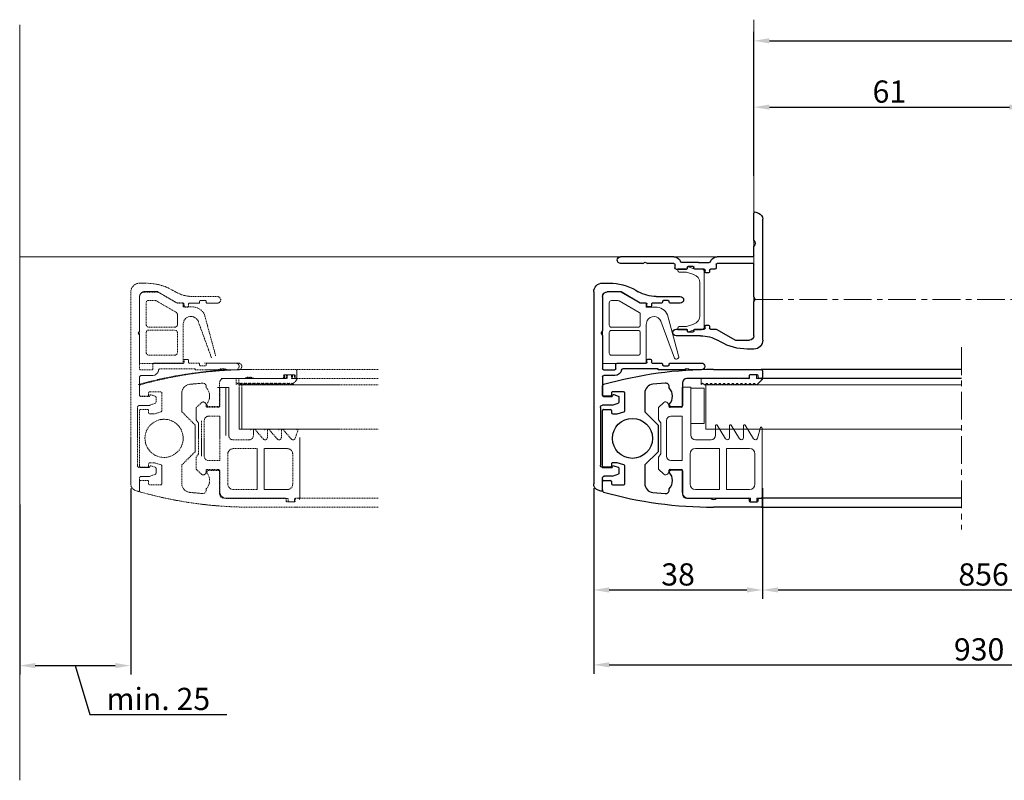
# Model space of a CAD drawing. Units: inches. Extents: x -618 to 7620, y 7206 to 18135.
# Drawn here: x 7225 to 7447, y 17963 to 18135 of the extents above; entities that cross this region are included whole.
import ezdxf

# ---------------------------------------------------------------- set-up
doc = ezdxf.new("R2010")
doc.units = ezdxf.units.IN
doc.header["$MEASUREMENT"] = 0
doc.linetypes.add('CENTER', pattern=[2, 1.25, -0.25, 0.25, -0.25])
doc.linetypes.add('HIDDEN', pattern=[0.375, 0.25, -0.125])
for name, color, linetype, lineweight in [('Arcering', 6, 'Continuous', 5), ('Automaat', 2, 'Continuous', 25), ('Bouwkundig', 7, 'Continuous', 15), ('Deurprofielen', 3, 'Continuous', 30), ('Glas', 4, 'Continuous', 13), ('Hartlijn', 1, 'CENTER', 18), ('Stippellijn', 8, 'HIDDEN', 18)]:
    doc.layers.add(name, color=color, linetype=linetype, lineweight=lineweight)
for name, color, linetype in [('BEMATING', 1, 'Continuous'), ('BEMATING COASTER', 1, 'Continuous'), ('GEOMETRIE', 7, 'Continuous')]:
    doc.layers.add(name, color=color, linetype=linetype)
doc.styles.add('ROMANS', font='romans')
doc.dimstyles.new('Kone', dxfattribs={"dimtxt": 5, "dimasz": 3.5, "dimexe": 2, "dimexo": 1, "dimgap": 1, "dimtad": 1, "dimdec": 0, "dimzin": 0, "dimdsep": 46, "dimtxsty": 'ROMANS', "dimcen": 1, "dimclrd": 1, "dimclre": 1, "dimclrt": 7, "dimadec": 0, "dimazin": 0, "dimtfac": 1, "dimtdec": 0, "dimtofl": 0, "dimtmove": 1, "dimatfit": 3, "dimfxl": 0.18, "dimtolj": 1, "dimtzin": 0, "dimarcsym": 0})

# ---------------------------------------------------------------- blocks, each defined once
blk = doc.blocks.new('35-S Glasrubber')
for p, q in [((-14.74, 9.47), (-14.74, 9.27)), ((-0.34, 9.28), (-0.34, 9.47))]:
    blk.add_line(p, q)
at = {"layer": 'Arcering'}
for p, q in [((-14.49, 12.07), (-15.64, 10.85)), ((-11.74, 12.07), (-14.49, 12.07)), ((-11.04, 11.57), (-11.74, 12.07)), ((-4.04, 11.57), (-11.04, 11.57)), ((-3.34, 12.07), (-4.04, 11.57)), ((-0.59, 12.07), (-3.34, 12.07)), ((0.56, 10.85), (-0.59, 12.07)), ((-15.5, 10.01), (-14.74, 9.47)), ((-14.74, 6.77), (-14.74, 9.27)), ((-12.54, 9.27), (-12.54, 6.77)), ((-3.54, 10.27), (-11.54, 10.27)), ((-2.54, 6.77), (-2.54, 9.27)), ((-0.34, 9.47), (0.42, 10.01)), ((-0.34, 6.77), (-0.34, 9.28)), ((-14.74, 6.77), (-19.54, 6.77)), ((-12.54, 6.77), (-2.54, 6.77)), ((3.96, 6.77), (-0.34, 6.77)), ((3.96, 4.77), (3.96, 6.77)), ((-21.04, 5.27), (-21.04, -8.63)), ((-17.84, 4.97), (-11.04, 4.97)), ((-6.84, 4.77), (3.96, 4.77)), ((3.79, 4.78), (-4.21, 4.78)), ((-4.21, 4.78), (-4.21, 1.78)), ((3.79, 1.78), (3.79, 4.78)), ((-19.04, -1.63), (-19.04, 3.77)), ((-9.84, 3.77), (-9.84, -1.63)), ((-7.84, 0.22), (-7.84, 3.77)), ((4.9, 2.15), (4.56, 2.48)), ((4.56, 2.48), (5.95, 2.48)), ((5.95, 2.48), (5.95, -8.42)), ((-4.21, 1.78), (3.79, 1.78)), ((4.48, 1.73), (4.9, 2.15)), ((4.48, 1.59), (4.48, 1.74)), ((4.82, 1.25), (4.48, 1.59)), ((4.48, 0.77), (4.82, 1.11)), ((4.48, 0.62), (4.48, 0.77)), ((4.82, 0.28), (4.48, 0.62)), ((4.48, -0.2), (4.82, 0.14)), ((-9.84, -1.63), (-19.04, -1.63)), ((-7.64, -3.02), (-4.56, -1.14)), ((-4.67, -0.78), (-6.84, -0.78)), ((4.48, -0.35), (4.48, -0.2)), ((4.82, -0.69), (4.48, -0.35)), ((4.48, -1.17), (4.82, -0.83)), ((4.48, -1.32), (4.48, -1.17)), ((4.82, -1.66), (4.48, -1.32)), ((4.48, -2.14), (4.82, -1.8)), ((4.48, -2.29), (4.48, -2.14)), ((-9.84, -3.23), (-19.04, -3.23)), ((-19.04, -3.23), (-19.04, -8.43)), ((-9.84, -8.43), (-9.84, -3.23)), ((-7.64, -6.17), (-4.56, -4.29)), ((-4.67, -3.93), (-7.35, -3.93)), ((4.82, -2.63), (4.48, -2.29)), ((4.48, -3.11), (4.82, -2.77)), ((4.48, -3.26), (4.48, -3.11)), ((4.82, -3.6), (4.48, -3.26)), ((4.48, -4.08), (4.82, -3.74)), ((4.48, -4.23), (4.48, -4.08)), ((4.82, -4.57), (4.48, -4.23)), ((4.48, -5.05), (4.82, -4.71)), ((4.48, -5.2), (4.48, -5.05)), ((4.82, -5.54), (4.48, -5.2)), ((4.48, -6.02), (4.82, -5.68)), ((4.48, -6.17), (4.48, -6.02)), ((4.82, -6.51), (4.48, -6.17)), ((-21.84, -8.83), (-21.84, -9.83)), ((-21.04, -8.63), (-21.64, -8.63)), ((-7.64, -9.32), (-4.56, -7.44)), ((-4.67, -7.08), (-7.35, -7.08)), ((4.48, -6.99), (4.82, -6.65)), ((4.48, -7.14), (4.48, -6.99)), ((4.82, -7.48), (4.48, -7.14)), ((4.48, -7.96), (4.82, -7.62)), ((4.48, -8.11), (4.48, -7.96)), ((4.82, -8.45), (4.48, -8.11)), ((4.48, -8.93), (4.82, -8.59)), ((5.95, -8.42), (6.55, -8.42)), ((6.75, -8.62), (6.75, -9.82)), ((-21.64, -10.03), (-21.04, -10.03)), ((-21.04, -10.03), (-21.04, -11.23)), ((-17.84, -9.63), (-11.04, -9.63)), ((-5.11, -10.86), (-7.49, -10.21)), ((4.48, -9.08), (4.48, -8.93)), ((4.82, -9.42), (4.48, -9.08)), ((4.48, -9.9), (4.82, -9.56)), ((4.48, -10.05), (4.48, -9.9)), ((5.8, -11.36), (4.48, -10.05)), ((6.55, -10.02), (5.95, -10.02)), ((5.95, -10.02), (5.95, -10.94)), ((-21.04, -11.23), (-7.21, -11.23)), ((-5.23, -11.23), (-7.34, -11.23)), ((-5.23, -11.23), (-7.01, -11.23)), ((5.91, -11.25), (5.8, -11.36))]:
    blk.add_line(p, q, dxfattribs=at)
for centre, radius, start, end in [((-15.15, 10.5), 0.6, 144.6213, 234.6216), ((-11.54, 9.27), 1, 90, 180), ((-3.54, 9.27), 1, 0, 90), ((0.07, 10.5), 0.6, 305.3787, 35.3786), ((-19.54, 5.27), 1.5, 90, 180), ((-17.84, 3.77), 1.2, 90, 180), ((-11.04, 3.77), 1.2, 0, 90), ((-6.84, 3.77), 1, 90, 180), ((-6.84, 0.22), 1, 180, 270), ((4.75, 1.18), 0.1, 315, 45), ((4.75, 0.21), 0.1, 315, 45), ((-4.67, -0.98), 0.2, 305.0001, 90.0001), ((4.75, -0.76), 0.1, 315, 45), ((4.75, -1.73), 0.1, 315, 45), ((-7.35, -3.43), 0.5, 125, 270), ((-4.67, -4.13), 0.2, 304.9998, 89.9999), ((4.75, -2.7), 0.1, 315, 45), ((4.75, -3.67), 0.1, 315, 45), ((-7.35, -6.58), 0.5, 125, 270), ((4.75, -4.64), 0.1, 315, 45), ((4.75, -5.61), 0.1, 315, 45), ((4.75, -6.58), 0.1, 315, 45), ((-21.64, -8.83), 0.2, 90, 180), ((-17.84, -8.43), 1.2, 180, 270), ((-11.04, -8.43), 1.2, 270, 0), ((-4.67, -7.28), 0.2, 304.9998, 89.9999), ((4.75, -7.55), 0.1, 315, 45), ((4.75, -8.52), 0.1, 315, 45), ((6.55, -8.62), 0.2, 0, 90), ((-21.64, -9.83), 0.2, 180, 270), ((-7.35, -9.73), 0.5, 125, 254.6303), ((-5.23, -11.03), 0.2, 270.0001, 55.0002), ((4.75, -9.49), 0.1, 315, 45), ((6.05, -11.12), 0.2, 120, 222.829), ((6.55, -9.82), 0.2, 270, 0)]:
    blk.add_arc(centre, radius, start, end, dxfattribs=at)
blk = doc.blocks.new('35S Zijprofielen')
at = {"layer": 'Deurprofielen'}
for p, q in [((-2, 0.9), (-2, -0.5)), ((-1.7, 1.2), (9, 1.2)), ((0.8, 0), (-0.8, 0)), ((-1.2, -0.8), (-1.7, -0.8)), ((-1, -0.2), (-1, -0.6)), ((1, -0.6), (1, -0.2)), ((8.34, -0.8), (1.2, -0.8)), ((15, -0.8), (9.66, -0.8)), ((16, -7), (16, -1.8)), ((22.67, -2.12), (19.87, -1.88)), ((19, -2.67), (19, -2.91)), ((24.5, -8.3), (24.5, -4.11)), ((29, -4.1), (29, -8.08)), ((31.7, -3.8), (29.3, -3.8)), ((32, -4.6), (32, -4.1)), ((34, -2.49), (34, -4.6)), ((33.8, -4.8), (32.2, -4.8)), ((18.8, -7.3), (16.3, -7.3)), ((19, -6.69), (19, -7.1)), ((21.5, -11.3), (24.5, -8.3)), ((29.21, -8.36), (30.7, -8.8)), ((30.7, -8.8), (31.7, -8.8)), ((32, -8.5), (32, -8)), ((32.2, -7.8), (33.8, -7.8)), ((34, -8), (34, -14.3)), ((21.5, -14.3), (21.5, -11.3)), ((21.5, -17.3), (21.5, -14.3)), ((34, -14.3), (34, -20.6)), ((24.5, -20.3), (21.5, -17.3)), ((30.7, -19.8), (29.21, -20.24)), ((31.7, -19.8), (30.7, -19.8)), ((16, -26.8), (16, -21.6)), ((16.3, -21.3), (18.8, -21.3)), ((19, -21.5), (19, -21.91)), ((24.5, -24.49), (24.5, -20.3)), ((29, -20.52), (29, -24.5)), ((32, -20.6), (32, -20.1)), ((33.8, -20.8), (32.2, -20.8)), ((32, -24.5), (32, -24)), ((32.2, -23.8), (33.8, -23.8)), ((34, -24), (34, -26.11)), ((19, -25.69), (19, -25.93)), ((19.87, -26.72), (22.67, -26.48)), ((29.3, -24.8), (31.7, -24.8)), ((-2, -29.5), (-2, -28.1)), ((-1.7, -27.8), (-1.2, -27.8)), ((-1, -28), (-1, -28.4)), ((-0.8, -28.6), (0.8, -28.6)), ((1, -28.4), (1, -28)), ((1.2, -27.8), (15, -27.8)), ((9, -29.8), (-1.7, -29.8))]:
    blk.add_line(p, q, dxfattribs=at)
blk.add_circle((27.27, -14.3), 4.5, dxfattribs=at)
for centre, radius, start, end in [((-1.7, 0.9), 0.3, 90, 180), ((9, -90.8), 92, 74.374, 90), ((-1.7, -0.5), 0.3, 180, 270), ((-1.2, -0.6), 0.2, 270, 0), ((-0.8, -0.2), 0.2, 90, 180), ((0.8, -0.2), 0.2, 0, 90), ((1.2, -0.6), 0.2, 180, 270), ((9, -1.55), 1, 48.5904, 131.4096), ((15, -1.8), 1, 0, 90), ((19.8, -2.67), 0.8, 85.0002, 180.0002), ((22.5, -4.11), 2, 0, 85), ((33.7, -2.49), 0.3, 0, 74.374), ((21, -4.8), 2.75, 136.6582, 223.3418), ((29.3, -4.1), 0.3, 90, 180), ((31.7, -4.1), 0.3, 0, 90), ((32.2, -4.6), 0.2, 180, 270), ((33.8, -4.6), 0.2, 270, 0), ((16.3, -7), 0.3, 180, 270), ((18.8, -7.1), 0.2, 270, 0), ((29.3, -8.08), 0.3, 180, 253.5754), ((31.7, -8.5), 0.3, 270, 0), ((32.2, -8), 0.2, 90, 180), ((33.8, -8), 0.2, 0, 90), ((31.7, -20.1), 0.3, 0, 90), ((16.3, -21.6), 0.3, 90, 180), ((21, -23.8), 2.75, 136.6582, 223.3418), ((18.8, -21.5), 0.2, 360, 90), ((29.3, -20.52), 0.3, 106.4246, 180), ((32.2, -20.6), 0.2, 180, 270), ((33.8, -20.6), 0.2, 270, 0), ((32.2, -24), 0.2, 90, 180), ((33.8, -24), 0.2, 0, 90), ((9, 62.2), 92, 270, 285.626), ((19.8, -25.93), 0.8, 179.9998, 274.9998), ((22.5, -24.49), 2, 275, 360), ((29.3, -24.5), 0.3, 180, 270), ((31.7, -24.5), 0.3, 270, 0), ((33.7, -26.11), 0.3, 285.626, 0), ((-1.7, -28.1), 0.3, 90, 180), ((-1.2, -28), 0.2, 0, 90), ((-0.8, -28.4), 0.2, 180, 270), ((0.8, -28.4), 0.2, 270, 0), ((1.2, -28), 0.2, 90, 180), ((15, -26.8), 1, 270, 360), ((-1.7, -29.5), 0.3, 180, 270)]:
    blk.add_arc(centre, radius, start, end, dxfattribs=at)
blk = doc.blocks.new('35S Labyrinth')
at = {"layer": 'Deurprofielen'}
for p, q in [((-2, -43.19), (-2, 0.04)), ((-0.4, 1.67), (-1.01, 1.45)), ((0, 1.39), (0, -1.39)), ((2.2, -1.69), (0.3, -1.69)), ((2.2, -1.69), (3.5, -2.16)), ((-0.5, -17.19), (-0.5, -4.19)), ((0, -3.69), (2.2, -3.69)), ((2.2, -3.69), (2.3, -3.95)), ((2.55, -4.07), (3.5, -3.73)), ((3.7, -3.45), (3.7, -2.44)), ((2.2, -17.69), (0, -17.69)), ((2.2, -17.69), (3.5, -18.16)), ((0, -24.09), (0, -19.89)), ((0.2, -19.69), (2.2, -19.69)), ((2.2, -19.69), (2.3, -19.95)), ((2.55, -20.07), (3.5, -19.73)), ((3.7, -19.45), (3.7, -18.44)), ((0, -33.42), (0, -25.89)), ((0.2, -25.69), (2.8, -25.69)), ((2.8, -24.39), (0.3, -24.39)), ((3, -25.89), (3, -26.89)), ((12.5, -25.89), (4.57, -25.89)), ((18.34, -25.69), (12.5, -25.69)), ((12.5, -25.69), (12.5, -25.89)), ((13.7, -26.59), (14.8, -26.59)), ((22.25, -25.69), (19.66, -25.69)), ((3.3, -27.19), (9.8, -27.19)), ((10, -27.39), (10, -27.84)), ((10.2, -28.04), (10.8, -28.04)), ((11, -27.84), (11, -27.39)), ((11.2, -27.19), (13.3, -27.19)), ((13.5, -26.99), (13.5, -26.79)), ((15, -26.79), (15, -26.99)), ((15.2, -27.19), (22.25, -27.19)), ((-0.3, -33.94), (0, -33.42)), ((-0.3, -33.94), (0, -34.46)), ((0, -42.19), (0, -34.46)), ((10.8, -39.84), (10.2, -39.84)), ((8.5, -40.69), (4.17, -43.19)), ((9.8, -40.69), (8.5, -40.69)), ((10, -40.04), (10, -40.49)), ((11, -40.49), (11, -40.04)), ((13.3, -40.69), (11.2, -40.69)), ((13.5, -41.09), (13.5, -40.89)), ((14.8, -41.29), (13.7, -41.29)), ((15, -40.89), (15, -41.09)), ((17.5, -40.69), (15.2, -40.69)), ((4.17, -43.19), (1, -43.19)), ((7.49, -43.58), (8.05, -43.26)), ((12.05, -42.19), (17.5, -42.19)), ((0, -45.19), (1.49, -45.19))]:
    blk.add_line(p, q, dxfattribs=at)
for centre, radius, start, end in [((-0.5, 0.04), 1.5, 110, 180), ((-0.3, 1.39), 0.3, 0, 110), ((0.3, -1.39), 0.3, 180, 270), ((3.4, -2.44), 0.3, 0, 70), ((0, -4.19), 0.5, 90, 180), ((2.49, -3.89), 0.2, 200, 270), ((3.4, -3.45), 0.3, 290, 0), ((0, -17.19), 0.5, 180, 270), ((0.2, -19.89), 0.2, 90, 180), ((3.4, -18.44), 0.3, 0, 70), ((3.4, -19.45), 0.3, 290, 0), ((2.49, -19.89), 0.2, 200, 270), ((2.49, -19.89), 0.2, 270, 290), ((0.3, -24.09), 0.3, 180, 270), ((0.2, -25.89), 0.2, 90, 180), ((2.8, -25.89), 1.5, 9.5941, 90), ((2.8, -25.89), 0.2, 0, 90), ((4.57, -25.59), 0.3, 189.5941, 270), ((13.7, -26.79), 0.2, 90, 180), ((14.8, -26.79), 0.2, 0, 90), ((19, -24.94), 1, 228.5904, 311.4096), ((22.25, -26.44), 0.75, 0, 90), ((22.25, -26.44), 0.75, 270, 0), ((3.3, -26.89), 0.3, 180, 270), ((9.8, -27.39), 0.2, 0, 90), ((10.2, -27.84), 0.2, 180, 270), ((10.8, -27.84), 0.2, 270, 0), ((11.2, -27.39), 0.2, 90, 180), ((13.3, -26.99), 0.2, 270, 0), ((15.2, -26.99), 0.2, 180, 270), ((10.2, -40.04), 0.2, 90, 180), ((10.8, -40.04), 0.2, 0, 90), ((9.8, -40.49), 0.2, 270, 0), ((11.2, -40.49), 0.2, 180, 270), ((13.3, -40.89), 0.2, 0, 90), ((13.7, -41.09), 0.2, 180, 270), ((14.8, -41.09), 0.2, 270, 359.9999), ((15.2, -40.89), 0.2, 90, 179.9999), ((17.5, -41.44), 0.75, 0, 90), ((17.5, -41.44), 0.75, 270, 0), ((0, -43.19), 2, 180, 270), ((1, -42.19), 1, 180, 270), ((1.49, -33.19), 12, 270, 300), ((12.05, -50.19), 8, 90, 120)]:
    blk.add_arc(centre, radius, start, end, dxfattribs=at)
blk = doc.blocks.new('35S Labyrinth Rubber')
at = {"layer": 'Arcering'}
for p, q in [((-9.8, 13.64), (-9.8, -1.36)), ((0, 13.64), (-9.8, 13.64)), ((0, 4.79), (0, 13.64)), ((-8.3, 11.24), (-8.3, 6.64)), ((-1.8, 11.74), (-7.8, 11.74)), ((-1.3, 6.64), (-1.3, 11.24)), ((3.34, 4.04), (6.39, 12.37)), ((4.81, 2.63), (7.32, 11.89)), ((7.08, 12.55), (7.04, 12.57)), ((-8.3, 4.94), (-8.3, -0.06)), ((-7.8, 6.14), (-1.8, 6.14)), ((-1.8, 5.44), (-7.8, 5.44)), ((-1.3, 2.55), (-1.3, 4.94)), ((0.25, 3.89), (0, 4.79)), ((0.55, 3.51), (0.25, 3.89)), ((0.94, 3.23), (0.55, 3.51)), ((1.37, 3.08), (0.94, 3.23)), ((1.82, 3.04), (1.37, 3.08)), ((2.3, 3.12), (1.82, 3.04)), ((2.74, 3.34), (2.3, 3.12)), ((3.1, 3.66), (2.74, 3.34)), ((3.34, 4.04), (3.1, 3.66)), ((-6.09, -0.5), (-1.55, 2.12)), ((-5.8, -2.56), (-1.36, 0)), ((-1.36, 0), (0, 0)), ((0, 0.9), (2.09, 0.9)), ((0, 0), (0, 0.9)), ((-7.8, -0.56), (-6.34, -0.56)), ((-8.6, -2.56), (-5.8, -2.56))]:
    blk.add_line(p, q, dxfattribs=at)
for centre, radius, start, end in [((-7.8, 11.24), 0.5, 90, 180), ((-1.8, 11.24), 0.5, 0, 90), ((6.82, 12.12), 0.5, 65.0001, 149.4085), ((6.87, 12.1), 0.5, 335, 65.0001), ((-7.8, 6.64), 0.5, 180, 270), ((-7.8, 4.94), 0.5, 90, 180), ((-1.8, 6.64), 0.5, 270, 0), ((-1.8, 4.94), 0.5, 0, 90), ((-1.8, 2.55), 0.5, 300, 360), ((2.09, 3.9), 3, 270, 335), ((-8.6, -1.36), 1.2, 180, 270), ((-7.8, -0.06), 0.5, 180, 270), ((-6.34, -0.06), 0.5, 270, 300)]:
    blk.add_arc(centre, radius, start, end, dxfattribs=at)
blk = doc.blocks.new('35S Labyrinth Rubber2')
at = {"layer": 'Arcering'}
for p, q in [((0, -0.27), (0, 0.27)), ((0, 0.27), (1.5, -0.27)), ((-2.2, -0.52), (-2.2, -0.27)), ((-2.2, -0.27), (0, -0.27)), ((-0.2, -1.02), (-1.7, -1.02)), ((1.4, -1.52), (-0.2, -1.02)), ((1.5, -0.27), (3.2, -0.27)), ((3.8, -0.87), (3.8, -13.37)), ((2.8, -10.82), (2.8, -3.43)), ((-1.7, -13.22), (-0.2, -13.22)), ((-0.2, -13.22), (1.4, -12.73)), ((-2.2, -13.97), (-2.2, -13.72)), ((0, -13.97), (-2.2, -13.97)), ((1.5, -13.97), (0, -14.52)), ((0, -14.52), (0, -13.97)), ((3.2, -13.97), (1.5, -13.97))]:
    blk.add_line(p, q, dxfattribs=at)
for centre, radius, start, end in [((-1.7, -0.52), 0.5, 180, 270), ((0.8, -3.43), 2, 0, 72.646), ((3.2, -0.87), 0.6, 0, 90), ((0.8, -10.82), 2, 287.354, 0), ((-1.7, -13.72), 0.5, 90, 180), ((3.2, -13.37), 0.6, 270, 0)]:
    blk.add_arc(centre, radius, start, end, dxfattribs=at)
blk = doc.blocks.new('35S Labyrinth Muur')
at = {"layer": 'Deurprofielen', "linetype": 'Continuous'}
for p, q in [((0.3, 20.8), (-1.19, 20.8)), ((-11.75, 17.8), (-17.2, 17.8)), ((-8.2, 16.3), (-3.87, 18.8)), ((-7.19, 19.19), (-7.75, 18.87)), ((-3.87, 18.8), (-0.7, 18.8)), ((0.3, 17.8), (0.3, 10.07)), ((2.3, 18.8), (2.3, 0)), ((-17.2, 16.3), (-14.9, 16.3)), ((-14.7, 16.5), (-14.7, 16.7)), ((-14.5, 16.9), (-13.4, 16.9)), ((-13.2, 16.7), (-13.2, 16.5)), ((-13, 16.3), (-10.9, 16.3)), ((-10.7, 16.1), (-10.7, 15.65)), ((-9.7, 15.65), (-9.7, 16.1)), ((-9.5, 16.3), (-8.2, 16.3)), ((-10.5, 15.45), (-9.9, 15.45)), ((0.6, 9.55), (0.3, 10.07)), ((0.6, 9.55), (0.3, 9.03)), ((0.3, 9.03), (0.3, 1.7)), ((-17.5, 1.7), (-17.5, 2.5)), ((-17.2, 2.8), (-14.9, 2.8)), ((-14.7, 2.4), (-14.7, 2.6)), ((-13.2, 2.6), (-13.2, 2.4)), ((-10.9, 2.8), (-13, 2.8)), ((-10.7, 3.45), (-10.7, 3)), ((-9.9, 3.65), (-10.5, 3.65)), ((-9.7, 3), (-9.7, 3.45)), ((-8.5, 2.8), (-9.5, 2.8)), ((-8.2, 1.7), (-8.2, 2.5)), ((-24.72, 1.5), (-29.7, 1.5)), ((-24.72, 1.5), (-24.2, 1.2)), ((-24.2, 1.2), (-23.68, 1.5)), ((-17.7, 1.5), (-23.68, 1.5)), ((-12.2, 1.3), (-15.93, 1.3)), ((-13.4, 2.2), (-14.5, 2.2)), ((-12.2, 1.3), (-9.77, 1.3)), ((0.1, 1.5), (-8, 1.5)), ((-17.7, 0), (-29.7, 0)), ((0.1, 0), (-8, 0)), ((0.3, -0.2), (0.3, -2.34)), ((2.3, 0), (2.3, -8.42)), ((0.3, -3.66), (0.3, -9.77)), ((0.7, -10.05), (1.31, -9.83))]:
    blk.add_line(p, q, dxfattribs=at)
for centre, radius, start, end in [((-1.19, 8.8), 12, 90, 120), ((0.3, 18.8), 2, 0, 90), ((-17.2, 17.05), 0.75, 90, 180), ((-11.75, 25.8), 8, 270, 300), ((-0.7, 17.8), 1, 0, 90), ((-17.2, 17.05), 0.75, 180, 270), ((-14.9, 16.5), 0.2, 270, 359.9999), ((-14.5, 16.7), 0.2, 90, 179.9999), ((-13.4, 16.7), 0.2, 0, 90), ((-13, 16.5), 0.2, 180, 270), ((-10.9, 16.1), 0.2, 0, 90), ((-10.5, 15.65), 0.2, 180, 270), ((-9.9, 15.65), 0.2, 270, 0), ((-9.5, 16.1), 0.2, 90, 180), ((-17.2, 2.5), 0.3, 90, 180), ((-14.9, 2.6), 0.2, 0, 90), ((-14.5, 2.4), 0.2, 180, 270), ((-13.4, 2.4), 0.2, 270, 0), ((-13, 2.6), 0.2, 90, 180), ((-10.9, 3), 0.2, 270, 0), ((-10.5, 3.45), 0.2, 90, 180), ((-9.9, 3.45), 0.2, 0, 90), ((-9.5, 3), 0.2, 180, 270), ((-8.5, 2.5), 0.3, 0, 90), ((-29.7, 0.75), 0.75, 90, 180), ((-29.7, 0.75), 0.75, 180, 270), ((-17.7, 1.7), 0.2, 270, 0), ((-17.75, 1.64), 1.64, 271.7614, 338.9827), ((-15.93, 1), 0.3, 90, 170.4059), ((-9.77, 1), 0.3, 9.5941, 90), ((-7.95, 1.64), 1.64, 201.0173, 268.2386), ((-8, 1.7), 0.2, 180, 270), ((0.1, 1.7), 0.2, 270, 0), ((0.1, -0.2), 0.2, 0, 90), ((-0.45, -3), 1, 318.5904, 41.4096), ((0.8, -8.42), 1.5, 290, 360), ((0.6, -9.77), 0.3, 180, 290)]:
    blk.add_arc(centre, radius, start, end, dxfattribs=at)
blk = doc.blocks.new('*D23')
at = {"layer": 'BEMATING', "color": 1, "linetype": 'ByBlock', "lineweight": -2, "transparency": 16777216}
for p, q in [((7354.33, 18029), (7354.33, 18004.08)), ((7392.33, 18024.72), (7392.33, 18004.08)), ((7357.83, 18006.08), (7388.83, 18006.08))]:
    blk.add_line(p, q, dxfattribs=at)
at = {"layer": 'BEMATING', "color": 1, "transparency": 16777216}
for points in [[(7357.83, 18006.67), (7357.83, 18005.5), (7354.33, 18006.08)], [(7388.83, 18006.67), (7388.83, 18005.5), (7392.33, 18006.08)]]:
    blk.add_solid(points, dxfattribs=at)
at = {"layer": 'Defpoints', "color": 0, "transparency": 16777216}
for p in [(7354.33, 18030), (7392.33, 18025.72), (7392.33, 18006.08)]:
    blk.add_point(p, dxfattribs=at)
at = {"layer": 'BEMATING', "color": 7, "transparency": 16777216, "insert": (7373.33, 18009.58), "char_height": 5, "attachment_point": 5, "style": 'ROMANS'}
blk.add_mtext('\\A1;38', dxfattribs=at)
blk = doc.blocks.new('*D25')
at = {"layer": 'BEMATING', "color": 1, "linetype": 'ByBlock', "lineweight": -2, "transparency": 16777216}
for p, q in [((7250.12, 18028.93), (7250.12, 17987.04)), ((7225.12, 18025.32), (7225.12, 17987.04)), ((7228.62, 17989.04), (7246.62, 17989.04)), ((7237.62, 17989.04), (7240.92, 17978.04)), ((7240.92, 17978.04), (7271.73, 17978.04))]:
    blk.add_line(p, q, dxfattribs=at)
at = {"layer": 'BEMATING', "color": 1, "transparency": 16777216}
for points in [[(7228.62, 17989.63), (7228.62, 17988.46), (7225.12, 17989.04)], [(7246.62, 17989.63), (7246.62, 17988.46), (7250.12, 17989.04)]]:
    blk.add_solid(points, dxfattribs=at)
at = {"layer": 'Defpoints', "color": 0, "transparency": 16777216}
for p in [(7250.12, 18029.93), (7225.12, 18026.32), (7250.12, 17989.04)]:
    blk.add_point(p, dxfattribs=at)
at = {"layer": 'BEMATING', "color": 7, "transparency": 16777216, "insert": (7256.32, 17981.54), "char_height": 5, "attachment_point": 5, "style": 'ROMANS'}
blk.add_mtext('\\A1;min. 25', dxfattribs=at)
blk = doc.blocks.new('*D28')
at = {"layer": 'BEMATING', "color": 1, "linetype": 'ByBlock', "lineweight": -2, "transparency": 16777216}
for p, q in [((7390.4, 18112.25), (7390.4, 18116.81)), ((7451.4, 18094.06), (7451.4, 18116.81)), ((7393.9, 18114.81), (7447.9, 18114.81))]:
    blk.add_line(p, q, dxfattribs=at)
at = {"layer": 'BEMATING', "color": 1, "transparency": 16777216}
for points in [[(7393.9, 18115.39), (7393.9, 18114.23), (7390.4, 18114.81)], [(7447.9, 18115.39), (7447.9, 18114.23), (7451.4, 18114.81)]]:
    blk.add_solid(points, dxfattribs=at)
at = {"layer": 'Defpoints', "color": 0, "transparency": 16777216}
for p in [(7451.4, 18114.81), (7390.4, 18111.25), (7451.4, 18093.06)]:
    blk.add_point(p, dxfattribs=at)
at = {"layer": 'BEMATING', "color": 7, "transparency": 16777216, "insert": (7420.9, 18118.31), "char_height": 5, "attachment_point": 5, "style": 'ROMANS'}
blk.add_mtext('\\A1;61', dxfattribs=at)

msp = doc.modelspace()

# ---------------------------------------------------------------- linework, layer by layer
at = {"layer": 'BEMATING', "color": 1, "linetype": 'ByBlock'}
msp.add_line((7393.9, 18129.75), (7619.62, 18129.75), dxfattribs=at)
at = {"layer": 'BEMATING', "color": 1}
for p, q in [((7354.33, 18028.96), (7354.33, 17987.21)), ((7392.33, 18029), (7392.33, 18004.08)), ((7395.83, 18006.08), (7488.36, 18006.08)), ((7357.83, 17989.21), (7524.36, 17989.21))]:
    msp.add_line(p, q, dxfattribs=at)
for points in [[(7395.83, 18005.5), (7395.83, 18006.67), (7392.33, 18006.08)], [(7357.83, 17988.63), (7357.83, 17989.8), (7354.33, 17989.21)]]:
    msp.add_solid(points, dxfattribs=at)
at = {"layer": 'BEMATING COASTER', "color": 1, "linetype": 'ByBlock'}
msp.add_line((7390.4, 18099.37), (7390.4, 18131.75), dxfattribs=at)
at = {"layer": 'BEMATING COASTER', "color": 1}
msp.add_solid([(7393.9, 18129.16), (7393.9, 18130.33), (7390.4, 18129.75)], dxfattribs=at)
at = {"layer": 'Bouwkundig'}
for p, q in [((7225.12, 18133.34), (7225.12, 17963.21)), ((7390.4, 18066.79), (7390.4, 18134.5)), ((7390.1, 18081.13), (7225.12, 18081.13))]:
    msp.add_line(p, q, dxfattribs=at)
at = {"layer": 'Deurprofielen'}
for p, q in [((7437.1, 18055.72), (7392.06, 18055.72)), ((7437.1, 18053.72), (7392.06, 18053.72)), ((7437.1, 18026.72), (7392.06, 18026.72)), ((7392.06, 18024.72), (7437.1, 18024.72))]:
    msp.add_line(p, q, dxfattribs=at)
at = {"layer": 'GEOMETRIE', "color": 1, "linetype": 'CENTER', "lineweight": 9, "ltscale": 5}
msp.add_line((7390.63, 18071.46), (7504.79, 18071.46), dxfattribs=at)
at = {"layer": 'Glas'}
for p, q in [((7379.61, 18052.26), (7437.1, 18052.26)), ((7379.61, 18052.26), (7379.61, 18042.26)), ((7379.61, 18042.26), (7437.1, 18042.26))]:
    msp.add_line(p, q, dxfattribs=at)
at = {"layer": 'Hartlijn', "ltscale": 5}
msp.add_line((7437.1, 18060.72), (7437.1, 18019.72), dxfattribs=at)
at = {"layer": 'Stippellijn'}
for p, q in [((7252.12, 18075.15), (7253.61, 18075.15)), ((7253.31, 18073.28), (7256.11, 18073.28)), ((7256.11, 18073.28), (7260.55, 18070.71)), ((7259.61, 18073.54), (7260.17, 18073.22)), ((7250.12, 18073.15), (7250.12, 18029.93)), ((7252.11, 18057.08), (7252.11, 18072.08)), ((7252.12, 18072.15), (7252.12, 18064.42)), ((7256.29, 18073.15), (7253.12, 18073.15)), ((7254.11, 18071.28), (7255.58, 18071.28)), ((7255.83, 18071.21), (7260.36, 18068.59)), ((7260.62, 18070.65), (7256.29, 18073.15)), ((7264.17, 18072.15), (7269.62, 18072.15)), ((7265.62, 18071.05), (7265.62, 18070.85)), ((7266.92, 18071.25), (7265.82, 18071.25)), ((7267.12, 18070.85), (7267.12, 18071.05)), ((7253.61, 18065.78), (7253.61, 18070.78)), ((7260.55, 18070.71), (7261.91, 18070.71)), ((7261.92, 18070.65), (7260.62, 18070.65)), ((7261.91, 18070.71), (7261.91, 18069.81)), ((7261.91, 18069.81), (7264, 18069.81)), ((7262.12, 18070), (7262.12, 18070.45)), ((7262.92, 18069.8), (7262.32, 18069.8)), ((7263.12, 18070.45), (7263.12, 18070)), ((7265.42, 18070.65), (7263.32, 18070.65)), ((7269.62, 18070.65), (7267.32, 18070.65)), ((7260.61, 18068.16), (7260.61, 18065.78)), ((7262.16, 18066.82), (7261.91, 18065.93)), ((7262.46, 18067.2), (7262.16, 18066.82)), ((7262.86, 18067.48), (7262.46, 18067.2)), ((7263.28, 18067.64), (7262.86, 18067.48)), ((7263.74, 18067.68), (7263.28, 18067.64)), ((7264.21, 18067.59), (7263.74, 18067.68)), ((7264.65, 18067.38), (7264.21, 18067.59)), ((7265.01, 18067.06), (7264.65, 18067.38)), ((7265.26, 18066.67), (7265.01, 18067.06)), ((7265.26, 18066.67), (7268.31, 18058.34)), ((7266.72, 18068.08), (7269.23, 18058.83)), ((7251.82, 18063.9), (7252.12, 18064.42)), ((7260.11, 18065.28), (7254.11, 18065.28)), ((7254.11, 18064.58), (7260.11, 18064.58)), ((7261.91, 18065.93), (7261.91, 18057.08)), ((7251.82, 18063.9), (7252.12, 18063.38)), ((7252.12, 18063.38), (7252.12, 18055.85)), ((7253.61, 18059.48), (7253.61, 18064.08)), ((7260.61, 18064.08), (7260.61, 18059.48)), ((7260.11, 18058.98), (7254.11, 18058.98)), ((7262.12, 18057.35), (7262.12, 18057.8)), ((7262.32, 18058), (7262.92, 18058)), ((7263.12, 18057.8), (7263.12, 18057.35)), ((7261.91, 18057.08), (7252.11, 18057.08)), ((7252.32, 18055.65), (7254.92, 18055.65)), ((7255.12, 18055.85), (7255.12, 18056.85)), ((7255.42, 18057.15), (7261.92, 18057.15)), ((7264.62, 18055.85), (7256.69, 18055.85)), ((7263.32, 18057.15), (7265.42, 18057.15)), ((7264.62, 18055.65), (7264.62, 18055.85)), ((7270.46, 18055.65), (7264.62, 18055.65)), ((7265.62, 18056.95), (7265.62, 18056.75)), ((7265.82, 18056.55), (7266.92, 18056.55)), ((7266.71, 18057.15), (7273.76, 18057.15)), ((7267.12, 18056.75), (7267.12, 18056.95)), ((7267.32, 18057.15), (7274.37, 18057.15)), ((7273.76, 18055.65), (7271.17, 18055.65)), ((7274.37, 18055.65), (7271.78, 18055.65)), ((7287.21, 18055.72), (7276.51, 18055.72)), ((7305.84, 18055.72), (7287.21, 18055.72)), ((7252.12, 18054.05), (7252.12, 18049.85)), ((7254.92, 18054.35), (7252.42, 18054.35)), ((7270.51, 18053.72), (7275.85, 18053.72)), ((7271.12, 18053.72), (7276.46, 18053.72)), ((7273.84, 18053.73), (7284.74, 18053.72)), ((7273.84, 18052.33), (7273.84, 18053.73)), ((7274.44, 18052.33), (7274.45, 18053.73)), ((7274.45, 18053.73), (7285.35, 18053.72)), ((7277.17, 18053.72), (7284.31, 18053.72)), ((7277.78, 18053.72), (7284.92, 18053.72)), ((7284.51, 18053.92), (7284.51, 18054.32)), ((7284.71, 18054.52), (7286.31, 18054.52)), ((7284.74, 18053.72), (7284.74, 18054.32)), ((7284.94, 18054.52), (7286.14, 18054.52)), ((7285.12, 18053.92), (7285.12, 18054.32)), ((7285.32, 18054.52), (7286.92, 18054.52)), ((7285.35, 18053.72), (7285.35, 18054.32)), ((7285.55, 18054.52), (7286.75, 18054.52)), ((7286.34, 18054.32), (7286.34, 18053.72)), ((7286.34, 18053.72), (7287.26, 18053.72)), ((7287.54, 18053.42), (7286.37, 18052.25)), ((7286.51, 18054.32), (7286.51, 18053.92)), ((7286.71, 18053.72), (7287.21, 18053.72)), ((7286.95, 18054.32), (7286.95, 18053.72)), ((7287.12, 18054.32), (7287.12, 18053.92)), ((7287.21, 18053.72), (7305.84, 18053.72)), ((7287.48, 18053.63), (7287.54, 18053.42)), ((7287.51, 18054.02), (7287.51, 18055.42)), ((7252.12, 18052.03), (7252.12, 18049.92)), ((7263.45, 18052.4), (7266.25, 18052.65)), ((7267.12, 18051.85), (7267.12, 18051.61)), ((7271.56, 18051.7), (7269.56, 18051.7)), ((7270.12, 18047.52), (7270.12, 18052.72)), ((7272.17, 18051.7), (7270.17, 18051.7)), ((7270.17, 18051.7), (7270.17, 18047.4)), ((7271.56, 18040.9), (7271.56, 18051.7)), ((7272.17, 18040.9), (7272.17, 18051.7)), ((7274.17, 18052.67), (7273.84, 18052.33)), ((7274.58, 18052.26), (7274.17, 18052.67)), ((7274.78, 18052.67), (7274.44, 18052.33)), ((7274.55, 18052.31), (7305.84, 18052.31)), ((7274.55, 18052.31), (7274.55, 18042.31)), ((7274.73, 18052.26), (7274.58, 18052.26)), ((7275.07, 18052.6), (7274.73, 18052.26)), ((7275.19, 18052.26), (7274.78, 18052.67)), ((7275.16, 18052.31), (7275.16, 18042.31)), ((7275.34, 18052.26), (7275.19, 18052.26)), ((7275.55, 18052.26), (7275.21, 18052.6)), ((7275.68, 18052.6), (7275.34, 18052.26)), ((7275.7, 18052.26), (7275.55, 18052.26)), ((7276.04, 18052.6), (7275.7, 18052.26)), ((7276.16, 18052.26), (7275.82, 18052.6)), ((7276.31, 18052.26), (7276.16, 18052.26)), ((7276.52, 18052.26), (7276.18, 18052.6)), ((7276.65, 18052.6), (7276.31, 18052.26)), ((7276.67, 18052.26), (7276.52, 18052.26)), ((7277.01, 18052.6), (7276.67, 18052.26)), ((7277.13, 18052.26), (7276.79, 18052.6)), ((7277.28, 18052.26), (7277.13, 18052.26)), ((7277.49, 18052.26), (7277.15, 18052.6)), ((7277.62, 18052.6), (7277.28, 18052.26)), ((7277.64, 18052.26), (7277.49, 18052.26)), ((7277.98, 18052.6), (7277.64, 18052.26)), ((7278.1, 18052.26), (7277.76, 18052.6)), ((7278.25, 18052.26), (7278.1, 18052.26)), ((7278.46, 18052.26), (7278.12, 18052.6)), ((7278.59, 18052.6), (7278.25, 18052.26)), ((7278.61, 18052.26), (7278.46, 18052.26)), ((7278.95, 18052.6), (7278.61, 18052.26)), ((7279.07, 18052.26), (7278.73, 18052.6)), ((7279.22, 18052.26), (7279.07, 18052.26)), ((7279.43, 18052.26), (7279.09, 18052.6)), ((7279.56, 18052.6), (7279.22, 18052.26)), ((7279.58, 18052.26), (7279.43, 18052.26)), ((7279.92, 18052.6), (7279.58, 18052.26)), ((7280.04, 18052.26), (7279.7, 18052.6)), ((7280.19, 18052.26), (7280.04, 18052.26)), ((7280.4, 18052.26), (7280.06, 18052.6)), ((7280.53, 18052.6), (7280.19, 18052.26)), ((7280.55, 18052.26), (7280.4, 18052.26)), ((7280.89, 18052.6), (7280.55, 18052.26)), ((7281.01, 18052.26), (7280.67, 18052.6)), ((7281.16, 18052.26), (7281.01, 18052.26)), ((7281.37, 18052.26), (7281.03, 18052.6)), ((7281.5, 18052.6), (7281.16, 18052.26)), ((7281.52, 18052.26), (7281.37, 18052.26)), ((7281.86, 18052.6), (7281.52, 18052.26)), ((7281.98, 18052.26), (7281.64, 18052.6)), ((7282.13, 18052.26), (7281.98, 18052.26)), ((7282.34, 18052.26), (7282, 18052.6)), ((7282.47, 18052.6), (7282.13, 18052.26)), ((7282.49, 18052.26), (7282.34, 18052.26)), ((7282.83, 18052.6), (7282.49, 18052.26)), ((7282.95, 18052.26), (7282.61, 18052.6)), ((7283.1, 18052.26), (7282.95, 18052.26)), ((7283.31, 18052.26), (7282.97, 18052.6)), ((7283.44, 18052.6), (7283.1, 18052.26)), ((7283.46, 18052.26), (7283.31, 18052.26)), ((7283.8, 18052.6), (7283.46, 18052.26)), ((7283.92, 18052.26), (7283.58, 18052.6)), ((7284.07, 18052.26), (7283.92, 18052.26)), ((7284.28, 18052.25), (7283.94, 18052.6)), ((7284.41, 18052.6), (7284.07, 18052.26)), ((7284.43, 18052.25), (7284.28, 18052.25)), ((7284.77, 18052.6), (7284.43, 18052.25)), ((7284.89, 18052.25), (7284.55, 18052.6)), ((7285.04, 18052.25), (7284.89, 18052.25)), ((7285.25, 18052.25), (7284.91, 18052.6)), ((7285.38, 18052.6), (7285.04, 18052.25)), ((7285.4, 18052.25), (7285.25, 18052.25)), ((7285.74, 18052.6), (7285.4, 18052.25)), ((7285.86, 18052.25), (7285.52, 18052.6)), ((7286.01, 18052.25), (7285.86, 18052.25)), ((7286.22, 18052.25), (7285.88, 18052.6)), ((7286.35, 18052.6), (7286.01, 18052.25)), ((7286.37, 18052.25), (7286.22, 18052.25)), ((7286.83, 18052.25), (7286.49, 18052.6)), ((7286.97, 18052.25), (7286.83, 18052.25)), ((7252.32, 18049.72), (7253.92, 18049.72)), ((7252.32, 18049.65), (7254.32, 18049.65)), ((7254.12, 18049.92), (7254.12, 18050.42)), ((7254.32, 18049.65), (7254.42, 18049.92)), ((7254.42, 18050.72), (7256.82, 18050.72)), ((7254.67, 18050.04), (7255.62, 18049.69)), ((7255.82, 18049.41), (7255.82, 18048.41)), ((7257.12, 18050.42), (7257.12, 18046.45)), ((7261.62, 18046.22), (7261.62, 18050.41)), ((7251.62, 18047.15), (7251.62, 18034.15)), ((7254.32, 18047.65), (7252.12, 18047.65)), ((7253.92, 18046.72), (7252.32, 18046.72)), ((7254.32, 18047.65), (7255.62, 18048.12)), ((7266.09, 18048.3), (7264.87, 18047.15)), ((7264.87, 18047.15), (7264.87, 18044.4)), ((7267.47, 18047.4), (7266.93, 18048.16)), ((7267.12, 18047.83), (7267.12, 18047.42)), ((7267.32, 18047.22), (7269.82, 18047.22)), ((7270.17, 18047.4), (7267.47, 18047.4)), ((7252.12, 18046.52), (7252.12, 18040.22)), ((7254.12, 18046.02), (7254.12, 18046.52)), ((7255.43, 18045.72), (7254.42, 18045.72)), ((7256.91, 18046.16), (7255.43, 18045.72)), ((7264.62, 18043.22), (7261.62, 18046.22)), ((7270.17, 18045.2), (7267.67, 18045.2)), ((7270.17, 18035.2), (7270.17, 18045.2)), ((7264.62, 18040.22), (7264.62, 18043.22)), ((7264.87, 18044.4), (7265.37, 18043.7)), ((7265.37, 18043.7), (7265.37, 18036.7)), ((7266.06, 18044.2), (7266.06, 18036.2)), ((7266.67, 18044.2), (7266.67, 18036.2)), ((7274.55, 18042.31), (7305.84, 18042.31)), ((7278.08, 18042.23), (7279.96, 18040.1)), ((7281.23, 18042.23), (7283.11, 18040.1)), ((7284.38, 18042.23), (7286.26, 18040.1)), ((7287.15, 18040.25), (7287.81, 18042.22)), ((7252.12, 18040.22), (7252.12, 18033.92)), ((7264.62, 18037.22), (7264.62, 18040.22)), ((7277.72, 18040.9), (7277.72, 18042.11)), ((7280.87, 18040.39), (7280.87, 18042.11)), ((7284.02, 18040.39), (7284.02, 18042.11)), ((7288.17, 18026.7), (7288.17, 18040.53)), ((7276.72, 18039.9), (7272.97, 18039.9)), ((7273.17, 18037.9), (7278.57, 18037.9)), ((7278.57, 18037.9), (7278.57, 18028.7)), ((7280.17, 18037.9), (7280.17, 18028.7)), ((7285.37, 18037.9), (7280.17, 18037.9)), ((7261.62, 18034.22), (7264.62, 18037.22)), ((7265.37, 18036.7), (7264.87, 18036)), ((7264.87, 18036), (7264.87, 18033.25)), ((7271.97, 18029.9), (7271.97, 18036.7)), ((7286.57, 18029.9), (7286.57, 18036.7)), ((7252.12, 18033.65), (7254.32, 18033.65)), ((7252.32, 18033.72), (7253.92, 18033.72)), ((7254.12, 18033.92), (7254.12, 18034.42)), ((7254.32, 18033.65), (7254.42, 18033.92)), ((7254.42, 18034.72), (7255.43, 18034.72)), ((7254.67, 18034.04), (7255.62, 18033.69)), ((7255.43, 18034.72), (7256.91, 18034.29)), ((7255.82, 18033.41), (7255.82, 18032.41)), ((7257.12, 18034), (7257.12, 18030.02)), ((7261.62, 18030.04), (7261.62, 18034.22)), ((7267.67, 18035.2), (7270.17, 18035.2)), ((7252.12, 18030.85), (7252.12, 18031.35)), ((7254.32, 18031.65), (7252.42, 18031.65)), ((7254.32, 18031.65), (7255.62, 18032.12)), ((7264.87, 18033.25), (7266.09, 18032.1)), ((7266.93, 18032.24), (7267.47, 18033)), ((7267.12, 18033.02), (7267.12, 18032.61)), ((7269.82, 18033.22), (7267.32, 18033.22)), ((7267.47, 18033), (7270.17, 18033)), ((7270.12, 18027.72), (7270.12, 18032.92)), ((7270.17, 18033), (7270.17, 18028.2)), ((7252.12, 18030.85), (7252.12, 18028.58)), ((7252.12, 18030.52), (7252.12, 18028.41)), ((7253.92, 18030.72), (7252.32, 18030.72)), ((7254.12, 18030.02), (7254.12, 18030.52)), ((7256.82, 18029.72), (7254.42, 18029.72)), ((7251.72, 18028.3), (7251.11, 18028.52)), ((7266.25, 18027.8), (7263.45, 18028.04)), ((7267.12, 18028.83), (7267.12, 18028.6)), ((7284.92, 18026.72), (7271.12, 18026.72)), ((7271.67, 18026.7), (7285.57, 18026.7)), ((7278.57, 18028.7), (7273.17, 18028.7)), ((7280.17, 18028.7), (7285.37, 18028.7)), ((7285.57, 18026.7), (7285.57, 18026.1)), ((7286.97, 18026.1), (7286.97, 18026.7)), ((7287.21, 18026.72), (7305.84, 18026.72)), ((7277.12, 18024.72), (7287.82, 18024.72)), ((7285.12, 18026.12), (7285.12, 18026.52)), ((7286.92, 18025.92), (7285.32, 18025.92)), ((7285.77, 18025.9), (7286.77, 18025.9)), ((7287.12, 18026.52), (7287.12, 18026.12)), ((7287.21, 18024.72), (7305.84, 18024.72))]:
    msp.add_line(p, q, dxfattribs=at)
for centre, radius, start, end in [((7252.12, 18073.15), 2, 90, 180), ((7253.11, 18072.28), 1, 90, 90), ((7253.31, 18072.08), 1.2, 90, 180), ((7253.61, 18063.15), 12, 60, 90), ((7253.12, 18072.15), 1, 90, 180), ((7254.11, 18070.78), 0.5, 90, 180), ((7255.58, 18070.78), 0.5, 60, 90), ((7264.17, 18080.15), 8, 240, 270), ((7265.82, 18071.05), 0.2, 90, 180), ((7266.92, 18071.05), 0.2, 0.0001, 90), ((7269.62, 18071.4), 0.75, 0, 90), ((7269.62, 18071.4), 0.75, 270, 0), ((7261.92, 18070.45), 0.2, 0, 90), ((7262.32, 18070), 0.2, 180, 270), ((7262.92, 18070), 0.2, 270, 0), ((7263.32, 18070.45), 0.2, 90, 180), ((7264, 18066.81), 3, 25, 90), ((7265.42, 18070.85), 0.2, 270, 0), ((7267.32, 18070.85), 0.2, 180.0001, 270), ((7260.11, 18068.16), 0.5, 0, 60), ((7254.11, 18065.78), 0.5, 180, 270), ((7254.11, 18064.08), 0.5, 90, 180), ((7260.11, 18065.78), 0.5, 270, 0), ((7260.11, 18064.08), 0.5, 0, 90), ((7254.11, 18059.48), 0.5, 180, 270), ((7260.11, 18059.48), 0.5, 270, 0), ((7262.32, 18057.8), 0.2, 90, 180), ((7262.92, 18057.8), 0.2, 0, 90), ((7276.51, 17963.72), 92, 90, 105.626), ((7252.32, 18055.85), 0.2, 180, 270), ((7277.12, 17963.72), 92, 90, 105.626), ((7254.92, 18055.85), 0.2, 270, 0), ((7254.92, 18055.85), 1.5, 270, 350.4059), ((7255.42, 18056.85), 0.3, 90, 180), ((7256.69, 18055.55), 0.3, 90, 170.4059), ((7261.92, 18057.35), 0.2, 270, 0), ((7263.32, 18057.35), 0.2, 180, 270), ((7265.42, 18056.95), 0.2, 0, 90), ((7265.82, 18056.75), 0.2, 180, 270), ((7266.92, 18056.75), 0.2, 270, 0), ((7267.32, 18056.95), 0.2, 90, 180), ((7270.51, 18054.9), 1, 48.5904, 131.4096), ((7271.12, 18054.9), 1, 48.5904, 131.4096), ((7273.76, 18056.4), 0.75, 0, 90), ((7273.76, 18056.4), 0.75, 270, 0), ((7274.37, 18056.4), 0.75, 0, 90), ((7274.37, 18056.4), 0.75, 270, 0), ((7287.21, 18055.42), 0.3, 0, 90), ((7252.42, 18054.05), 0.3, 90, 180), ((7271.12, 18052.72), 1, 90, 180), ((7276.51, 18052.97), 1, 48.5904, 131.4096), ((7277.12, 18052.97), 1, 48.5904, 131.4096), ((7284.31, 18053.92), 0.2, 270, 0), ((7284.71, 18054.32), 0.2, 90, 180), ((7284.94, 18054.32), 0.2, 89.9898, 179.9898), ((7284.92, 18053.92), 0.2, 270, 0), ((7285.32, 18054.32), 0.2, 90, 180), ((7285.55, 18054.32), 0.2, 89.9898, 179.9898), ((7286.14, 18054.32), 0.2, 359.9898, 89.9898), ((7286.31, 18054.32), 0.2, 0, 90), ((7286.71, 18053.92), 0.2, 180, 270), ((7286.75, 18054.32), 0.2, 359.9898, 89.9898), ((7286.92, 18054.32), 0.2, 0, 90), ((7287.32, 18053.92), 0.2, 180, 270), ((7287.21, 18054.02), 0.3, 270, 0), ((7287.44, 18053.82), 0.2, 209.9898, 281.6188), ((7252.42, 18052.03), 0.3, 105.626, 180), ((7263.62, 18050.41), 2, 95, 180), ((7266.32, 18051.85), 0.8, 359.9998, 94.9998), ((7265.12, 18049.72), 2.75, 316.6582, 43.3418), ((7275.14, 18052.53), 0.1, 44.9898, 134.9898), ((7275.75, 18052.53), 0.1, 44.9898, 134.9898), ((7276.11, 18052.53), 0.1, 44.9898, 134.9898), ((7276.72, 18052.53), 0.1, 44.9898, 134.9898), ((7277.08, 18052.53), 0.1, 44.9898, 134.9898), ((7277.69, 18052.53), 0.1, 44.9898, 134.9898), ((7278.05, 18052.53), 0.1, 44.9898, 134.9898), ((7278.66, 18052.53), 0.1, 44.9898, 134.9898), ((7279.02, 18052.53), 0.1, 44.9898, 134.9898), ((7279.63, 18052.53), 0.1, 44.9898, 134.9898), ((7279.99, 18052.53), 0.1, 44.9898, 134.9898), ((7280.6, 18052.53), 0.1, 44.9898, 134.9898), ((7280.96, 18052.53), 0.1, 44.9898, 134.9898), ((7281.57, 18052.53), 0.1, 44.9898, 134.9898), ((7281.93, 18052.53), 0.1, 44.9898, 134.9898), ((7282.54, 18052.53), 0.1, 44.9898, 134.9898), ((7282.9, 18052.53), 0.1, 44.9898, 134.9898), ((7283.51, 18052.53), 0.1, 44.9898, 134.9898), ((7283.87, 18052.53), 0.1, 44.9898, 134.9898), ((7284.48, 18052.53), 0.1, 44.9898, 134.9898), ((7284.84, 18052.52), 0.1, 44.9898, 134.9898), ((7285.45, 18052.52), 0.1, 44.9898, 134.9898), ((7285.81, 18052.52), 0.1, 44.9898, 134.9898), ((7286.42, 18052.52), 0.1, 44.9898, 134.9898), ((7252.32, 18049.92), 0.2, 180, 270), ((7252.32, 18049.85), 0.2, 180, 270), ((7253.92, 18049.92), 0.2, 270, 0), ((7254.42, 18050.42), 0.3, 90, 180), ((7254.61, 18049.85), 0.2, 90, 160), ((7254.61, 18049.85), 0.2, 70, 90), ((7255.52, 18049.41), 0.3, 0, 70), ((7256.82, 18050.42), 0.3, 0, 90), ((7252.12, 18047.15), 0.5, 90, 180), ((7252.32, 18046.52), 0.2, 90, 180), ((7253.92, 18046.52), 0.2, 0, 90), ((7255.52, 18048.41), 0.3, 290, 0), ((7266.44, 18047.81), 0.6, 35.3787, 125.3786), ((7267.32, 18047.42), 0.2, 180, 270), ((7269.82, 18047.52), 0.3, 270, 0), ((7257.62, 18040.22), 4.3, 0, 180), ((7254.42, 18046.02), 0.3, 180, 270), ((7256.82, 18046.45), 0.3, 286.4246, 0), ((7267.67, 18044.2), 1, 90, 180), ((7277.31, 18042.11), 0.2, 35.0001, 180.0001), ((7277.92, 18042.11), 0.2, 35.0001, 180.0001), ((7280.46, 18042.11), 0.2, 34.9999, 179.9999), ((7281.07, 18042.11), 0.2, 34.9999, 179.9999), ((7283.61, 18042.11), 0.2, 34.9999, 179.9999), ((7284.22, 18042.11), 0.2, 34.9999, 179.9999), ((7287.36, 18042.11), 0.2, 0.0001, 145.0002), ((7257.62, 18040.22), 4.3, 180, 0), ((7273.17, 18040.9), 1, 180, 270), ((7276.72, 18040.9), 1, 270, 0), ((7280.37, 18040.39), 0.5, 215, 360), ((7283.52, 18040.39), 0.5, 215, 360), ((7286.67, 18040.39), 0.5, 215, 344.6303), ((7273.17, 18036.7), 1.2, 90, 180), ((7285.37, 18036.7), 1.2, 0, 90), ((7267.67, 18036.2), 1, 180, 270), ((7252.12, 18034.15), 0.5, 180, 270), ((7252.32, 18033.92), 0.2, 180, 270), ((7253.92, 18033.92), 0.2, 270, 0), ((7254.42, 18034.42), 0.3, 90, 180), ((7254.61, 18033.85), 0.2, 90, 160), ((7254.61, 18033.85), 0.2, 70, 90), ((7255.52, 18033.41), 0.3, 0, 70), ((7256.82, 18034), 0.3, 0, 73.5754), ((7252.42, 18031.35), 0.3, 90, 180), ((7255.52, 18032.41), 0.3, 290, 0), ((7266.44, 18032.59), 0.6, 234.6213, 324.6216), ((7267.32, 18033.02), 0.2, 90, 180), ((7265.12, 18030.72), 2.75, 316.6582, 43.3418), ((7269.82, 18032.92), 0.3, 0, 90), ((7251.62, 18029.93), 1.5, 180, 250), ((7252.32, 18030.52), 0.2, 90, 180), ((7253.92, 18030.52), 0.2, 0, 90), ((7254.42, 18030.02), 0.3, 180, 270), ((7256.82, 18030.02), 0.3, 270, 0), ((7263.62, 18030.04), 2, 180, 265), ((7273.17, 18029.9), 1.2, 180, 270), ((7285.37, 18029.9), 1.2, 270, 0), ((7251.82, 18028.58), 0.3, 250, 0), ((7252.42, 18028.41), 0.3, 180, 254.374), ((7277.12, 18116.72), 92, 254.374, 270), ((7266.32, 18028.6), 0.8, 265.0002, 0.0002), ((7271.12, 18027.72), 1, 180, 270), ((7271.67, 18028.2), 1.5, 180, 270), ((7284.92, 18026.52), 0.2, 0, 90), ((7287.32, 18026.52), 0.2, 90, 180), ((7287.82, 18026.42), 0.3, 0, 90), ((7285.32, 18026.12), 0.2, 180, 270), ((7285.77, 18026.1), 0.2, 180, 270), ((7286.77, 18026.1), 0.2, 270, 0), ((7286.92, 18026.12), 0.2, 270, 0)]:
    msp.add_arc(centre, radius, start, end, dxfattribs=at)

# ---------------------------------------------------------------- block references
at = {"layer": 'Automaat', "xscale": -1, "rotation": 180}
for name, p in [('35S Labyrinth Rubber2', (7375.44, 18064.41)), ('35S Labyrinth', (7356.33, 18029.99)), ('35S Labyrinth Rubber', (7366.13, 18070.68))]:
    msp.add_blockref(name, p, dxfattribs=at)
at = {"layer": 'Deurprofielen'}
for name, p, rotation in [('35S Zijprofielen', (7390.33, 18025.92), 180), ('35-S Glasrubber', (7381, 18047.76), 90)]:
    msp.add_blockref(name, p, dxfattribs=dict(at, rotation=rotation))
at = {"layer": 'Glas', "xscale": -1, "rotation": 180}
msp.add_blockref('35S Labyrinth Muur', (7390.1, 18081.13), dxfattribs=at)

# ---------------------------------------------------------------- texts
at = {"layer": 'BEMATING', "color": 7, "char_height": 5, "attachment_point": 5, "style": 'ROMANS'}
for s, insert in [('\\A1;856', (7442.1, 18009.57)), ('\\A1;930', (7441.1, 17992.7))]:
    msp.add_mtext(s, dxfattribs=dict(at, insert=insert))

# ---------------------------------------------------------------- dimensions: what is measured, and where the dimension line sits
at = {"layer": 'BEMATING'}
for base, p1, p2, picture, middle in [((7451.4, 18114.81), (7390.4, 18111.25), (7451.4, 18093.06), '*D28', (7420.9, 18118.31)), ((7392.33, 18006.08), (7354.33, 18030), (7392.33, 18025.72), '*D23', (7373.33, 18009.58))]:
    dim = msp.add_linear_dim(base=base, p1=p1, p2=p2, dimstyle='Kone', dxfattribs=at)
    dim.commit()
    dim.dimension.update_dxf_attribs({"geometry": picture, "text_midpoint": middle})
dim = msp.add_linear_dim(base=(7250.12, 17989.04), p1=(7225.12, 18026.32), p2=(7250.12, 18029.93), text='min. 25', dimstyle='Kone', dxfattribs=at)
dim.commit()
dim.dimension.update_dxf_attribs({"geometry": '*D25', "text_midpoint": (7241.92, 17981.54)})

doc.saveas('drawing.dxf')
